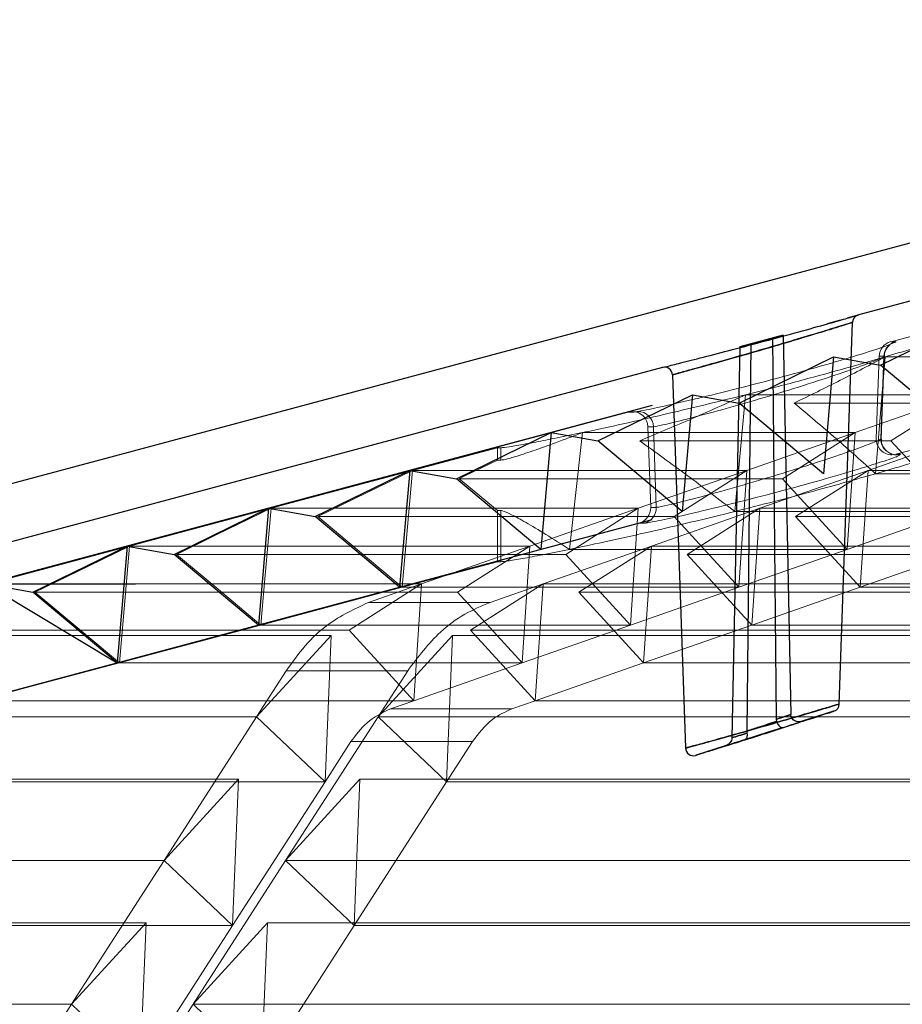
# Model space of a CAD drawing. Extents: x -1314 to -909, y 502 to 772.
# Drawn here: x -1088 to -1086, y 607 to 609 of the extents above; entities that cross this region are included whole.
import ezdxf

# ---------------------------------------------------------------- set-up
doc = ezdxf.new("R2010")
doc.units = 0
doc.header["$LTSCALE"] = 2
doc.header["$MEASUREMENT"] = 0
doc.layers.add('22 commercial dome', color=141, linetype='CONTINUOUS')
doc.layers.add('SunCurve', color=203, linetype='CONTINUOUS')

msp = doc.modelspace()

# ---------------------------------------------------------------- linework, layer by layer
at = {"layer": '22 commercial dome', "linetype": 'Continuous'}
for p, q in [((-1084.0746, 609.0037), (-1088.7143, 607.7605)), ((-1084.0384, 608.8684), (-1086.294, 608.264)), ((-1086.3358, 608.252), (-1086.3692, 608.2426)), ((-1086.3393, 607.2912), (-1086.306, 608.2456)), ((-1086.4796, 608.2143), (-1086.5881, 608.1852)), ((-1086.5881, 608.1852), (-1086.5607, 608.1925)), ((-1086.5607, 608.1925), (-1086.5705, 607.2238)), ((-1086.5607, 608.1925), (-1086.5065, 608.207)), ((-1086.5065, 608.207), (-1086.4796, 608.2143)), ((-1086.5065, 608.207), (-1086.4969, 607.2529)), ((-1086.4796, 608.2143), (-1086.4604, 607.2648)), ((-1086.5881, 608.1852), (-1086.6078, 607.2067)), ((-1086.7809, 608.1336), (-1088.6781, 607.6252)), ((-1086.7565, 608.1152), (-1086.7239, 607.1813)), ((-1086.3539, 607.2731), (-1086.4317, 607.2482)), ((-1086.4055, 607.2559), (-1086.3879, 607.2617)), ((-1086.3531, 607.2734), (-1086.3647, 607.2695)), ((-1086.4969, 607.2529), (-1086.496, 607.2476)), ((-1086.5705, 607.2238), (-1086.5701, 607.2185)), ((-1086.6245, 607.1865), (-1086.6968, 607.1633))]:
    msp.add_line(p, q, dxfattribs=at)
at = {"layer": '22 commercial dome', "linetype": 'Continuous', "flags": 128}
for points in [[(-1086.5759, 607.2017), (-1086.5384, 607.2137), (-1086.4795, 607.2326)], [(-1086.4795, 607.2326), (-1086.517, 607.2206), (-1086.5759, 607.2017)], [(-1086.5705, 607.2238), (-1086.5395, 607.2337), (-1086.4968, 607.2474), (-1086.496, 607.2476)]]:
    msp.add_lwpolyline(points, dxfattribs=at)
at = {"layer": '22 commercial dome', "linetype": 'Continuous'}
for centre, start, end in [((-1086.2863, 608.2457), 106.167, 179.8266), ((-1086.7762, 608.1145), 2.1524, 103.9994), ((-1086.359, 607.2922), 288.6579, 357.5806), ((-1086.7042, 607.1816), 181.0607, 286.9568)]:
    msp.add_arc(centre, 0.0197, start, end, dxfattribs=at)
for points, knots in [([(-1086.294, 608.264), (-1086.2939, 608.264), (-1086.2937, 608.2641), (-1086.3112, 608.259), (-1086.3199, 608.2566)], [0, 0, 0, 0, 0.505802, 1, 1, 1, 1]), ([(-1086.2918, 608.2646), (-1086.2922, 608.2645), (-1086.2933, 608.2642), (-1086.2992, 608.2625), (-1086.309, 608.2597), (-1086.3109, 608.2591)], [0, 0, 0, 0, 0.297695, 0.863861, 1, 1, 1, 1]), ([(-1086.3109, 608.2591), (-1086.3017, 608.2618), (-1086.2897, 608.2652), (-1086.2932, 608.2642), (-1086.294, 608.264)], [0, 0, 0, 0, 0.765354, 1, 1, 1, 1]), ([(-1086.7809, 608.1336), (-1086.781, 608.1335), (-1086.7854, 608.1324), (-1086.7697, 608.1364), (-1086.7331, 608.1455), (-1086.6722, 608.161), (-1086.5964, 608.1807), (-1086.5119, 608.2032), (-1086.4291, 608.2257), (-1086.3766, 608.2404), (-1086.3537, 608.2469), (-1086.35, 608.248)], [0, 0, 0, 0, 0.003578, 0.13561, 0.267593, 0.401831, 0.539887, 0.682054, 0.826979, 0.971784, 1, 1, 1, 1]), ([(-1086.3599, 608.2296), (-1086.3634, 608.2286), (-1086.3842, 608.2222), (-1086.4107, 608.2141), (-1086.4578, 608.2), (-1086.5091, 608.1848), (-1086.5865, 608.1624), (-1086.6564, 608.1427), (-1086.7118, 608.1274), (-1086.7477, 608.1175), (-1086.7606, 608.114), (-1086.7488, 608.1172), (-1086.7168, 608.126), (-1086.6691, 608.1392), (-1086.6071, 608.1566), (-1086.529, 608.179), (-1086.4526, 608.2015), (-1086.3867, 608.2214), (-1086.3373, 608.2366), (-1086.3083, 608.2457), (-1086.3029, 608.2474), (-1086.3207, 608.2418), (-1086.3477, 608.2334), (-1086.3599, 608.2296)], [0, 0, 0, 0, 0.010978, 0.066692, 0.067408, 0.12396, 0.179429, 0.233208, 0.285374, 0.336543, 0.387655, 0.439423, 0.491223, 0.527767, 0.584066, 0.640647, 0.696171, 0.749768, 0.801444, 0.852091, 0.903139, 0.955904, 1, 1, 1, 1]), ([(-1086.35, 608.248), (-1086.3351, 608.2522), (-1086.318, 608.2571), (-1086.3117, 608.2589), (-1086.3109, 608.2591)], [0, 0, 0, 0, 0.873812, 1, 1, 1, 1]), ([(-1086.3855, 607.2776), (-1086.3731, 607.2813), (-1086.3485, 607.2887), (-1086.3361, 607.2925), (-1086.3438, 607.2901), (-1086.3707, 607.282), (-1086.4142, 607.2689), (-1086.4716, 607.252), (-1086.5377, 607.2329), (-1086.6048, 607.2139), (-1086.6572, 607.1992), (-1086.696, 607.1886), (-1086.7203, 607.1819), (-1086.727, 607.1801), (-1086.713, 607.1839), (-1086.6803, 607.1928), (-1086.6317, 607.2063), (-1086.5709, 607.2234), (-1086.5042, 607.2426), (-1086.4372, 607.2621), (-1086.4029, 607.2724), (-1086.3855, 607.2776)], [0, 0, 0, 0, 0.05298, 0.105236, 0.155457, 0.205306, 0.256458, 0.309973, 0.365935, 0.423353, 0.480532, 0.518015, 0.569189, 0.620483, 0.670957, 0.721533, 0.773417, 0.827377, 0.883477, 0.940878, 1, 1, 1, 1]), ([(-1086.3945, 607.2595), (-1086.395, 607.2593), (-1086.4088, 607.2548), (-1086.4259, 607.2491), (-1086.4617, 607.2374), (-1086.501, 607.2245), (-1086.5611, 607.2054), (-1086.6155, 607.1883), (-1086.6592, 607.1748), (-1086.6883, 607.1659), (-1086.7018, 607.1618), (-1086.6953, 607.1637), (-1086.692, 607.1647)], [0, 0, 0, 0, 0.004834, 0.135523, 0.13763, 0.271496, 0.40236, 0.527987, 0.648376, 0.76532, 0.881739, 1, 1, 1, 1]), ([(-1086.4604, 607.2648), (-1086.4672, 607.2626), (-1086.4793, 607.2587), (-1086.4915, 607.2547), (-1086.4969, 607.2529)], [0, 0, 0, 0, 0.555334, 1, 1, 1, 1]), ([(-1086.4969, 607.2529), (-1086.4915, 607.2547), (-1086.4793, 607.2587), (-1086.4672, 607.2626), (-1086.4604, 607.2648)], [0, 0, 0, 0, 0.444666, 1, 1, 1, 1]), ([(-1086.4317, 607.2482), (-1086.4318, 607.2482), (-1086.4342, 607.2474), (-1086.4392, 607.2466), (-1086.4462, 607.2474), (-1086.4522, 607.25), (-1086.4567, 607.254), (-1086.4598, 607.259), (-1086.4602, 607.2629), (-1086.4604, 607.2648)], [0, 0, 0, 0, 0.0048771, 0.1993505, 0.3862742, 0.5505661, 0.7011088, 0.8505705, 1, 1, 1, 1]), ([(-1086.3647, 607.2695), (-1086.3647, 607.2695), (-1086.3687, 607.2681), (-1086.3817, 607.2638), (-1086.3945, 607.2595)], [0, 0, 0, 0, 0.008791, 1, 1, 1, 1]), ([(-1086.3705, 607.2676), (-1086.3666, 607.2689), (-1086.354, 607.2731), (-1086.3535, 607.2733), (-1086.3531, 607.2734)], [0, 0, 0, 0, 0.309514, 1, 1, 1, 1]), ([(-1086.3647, 607.2695), (-1086.3642, 607.2696), (-1086.3566, 607.2722), (-1086.3536, 607.2732), (-1086.3529, 607.2735), (-1086.3527, 607.2735)], [0, 0, 0, 0, 0.0484668, 0.7665963, 1, 1, 1, 1]), ([(-1086.496, 607.2476), (-1086.4963, 607.2475), (-1086.5108, 607.2429), (-1086.5356, 607.2349), (-1086.5602, 607.2271), (-1086.5705, 607.2238)], [0, 0, 0, 0, 0.011037, 0.584269, 1, 1, 1, 1]), ([(-1086.496, 607.2476), (-1086.4952, 607.2457), (-1086.4938, 607.242), (-1086.4906, 607.2374), (-1086.4869, 607.234), (-1086.4831, 607.2322), (-1086.4806, 607.2322), (-1086.4795, 607.2326), (-1086.4795, 607.2326)], [0, 0, 0, 0, 0.184695, 0.368986, 0.563337, 0.781795, 0.99415, 1, 1, 1, 1]), ([(-1086.4795, 607.2326), (-1086.4722, 607.235), (-1086.4563, 607.2403), (-1086.4404, 607.2454), (-1086.4317, 607.2482)], [0, 0, 0, 0, 0.458033, 1, 1, 1, 1]), ([(-1086.6078, 607.2067), (-1086.6081, 607.2045), (-1086.6086, 607.2002), (-1086.6122, 607.1943), (-1086.6175, 607.1895), (-1086.622, 607.1873), (-1086.6245, 607.1865), (-1086.6245, 607.1865)], [0, 0, 0, 0, 0.232904, 0.464857, 0.721622, 0.993293, 1, 1, 1, 1]), ([(-1086.5701, 607.2185), (-1086.5703, 607.2184), (-1086.577, 607.2164), (-1086.5896, 607.2125), (-1086.602, 607.2085), (-1086.6078, 607.2067)], [0, 0, 0, 0, 0.010527, 0.535988, 1, 1, 1, 1]), ([(-1086.6078, 607.2067), (-1086.602, 607.2085), (-1086.5896, 607.2125), (-1086.577, 607.2164), (-1086.5703, 607.2184), (-1086.5701, 607.2185)], [0, 0, 0, 0, 0.4640107, 0.9894748, 1, 1, 1, 1]), ([(-1086.5701, 607.2185), (-1086.57, 607.2164), (-1086.5696, 607.2124), (-1086.5706, 607.2073), (-1086.5727, 607.2035), (-1086.5747, 607.2021), (-1086.5759, 607.2017), (-1086.5759, 607.2017)], [0, 0, 0, 0, 0.2372076, 0.473567, 0.7322063, 0.9930656, 1, 1, 1, 1]), ([(-1086.6245, 607.1865), (-1086.6168, 607.1889), (-1086.6006, 607.1941), (-1086.5844, 607.1991), (-1086.5759, 607.2017)], [0, 0, 0, 0, 0.476485, 1, 1, 1, 1]), ([(-1086.5759, 607.2017), (-1086.5844, 607.1991), (-1086.6006, 607.1941), (-1086.6168, 607.1889), (-1086.6245, 607.1865)], [0, 0, 0, 0, 0.523515, 1, 1, 1, 1])]:
    msp.add_open_spline(points, degree=3, knots=knots, dxfattribs=at)
at = {"layer": 'SunCurve', "lineweight": 0}
for p, q in [((-1084.0061, 608.7887), (-1086.2106, 608.198)), ((-1083.9348, 608.5225), (-1086.1974, 607.9162)), ((-1086.2106, 608.198), (-1086.199, 608.198)), ((-1086.2248, 608.1598), (-1086.2483, 607.8676)), ((-1086.2397, 608.1614), (-1086.2469, 607.9556)), ((-1086.2281, 608.1614), (-1086.2397, 608.1614)), ((-1086.2397, 608.1614), (-1086.2281, 608.1614)), ((-1086.2281, 608.1614), (-1086.2352, 607.9556)), ((-1086.2342, 607.9542), (-1086.227, 608.1609)), ((-1085.7572, 608.1598), (-1086.2248, 608.1598)), ((-1086.5735, 608.0651), (-1086.6008, 607.773)), ((-1086.0285, 608.0651), (-1086.5735, 608.0651)), ((-1085.9387, 608.0445), (-1086.4522, 608.0445)), ((-1086.2997, 607.9705), (-1086.0285, 608.0651)), ((-1086.0285, 608.0651), (-1086.21, 607.9498)), ((-1086.8674, 608.022), (-1088.6459, 607.5455)), ((-1086.8534, 608.022), (-1086.8674, 608.022)), ((-1086.9814, 607.9705), (-1087.0141, 607.6783)), ((-1086.2997, 607.9705), (-1086.9814, 607.9705)), ((-1086.8179, 607.9853), (-1086.8108, 607.7834)), ((-1086.8041, 607.9853), (-1086.8179, 607.9853)), ((-1086.8041, 607.9853), (-1086.797, 607.7834)), ((-1086.5708, 607.8758), (-1086.2997, 607.9705)), ((-1086.2997, 607.9705), (-1086.4811, 607.8552)), ((-1086.3193, 607.6783), (-1086.2997, 607.9705)), ((-1085.996, 607.9705), (-1086.2671, 607.8758)), ((-1086.21, 607.9498), (-1086.8384, 607.9498)), ((-1086.21, 607.9498), (-1086.0481, 607.773)), ((-1087.1942, 607.9326), (-1087.4065, 607.8758)), ((-1087.1859, 607.9326), (-1087.1942, 607.9326)), ((-1087.1942, 607.9326), (-1087.1942, 607.9015)), ((-1087.1859, 607.9326), (-1087.1859, 607.9015)), ((-1087.1942, 607.9015), (-1087.1859, 607.9015)), ((-1086.1859, 607.9162), (-1086.1974, 607.9162)), ((-1086.1907, 607.9132), (-1086.1859, 607.9162)), ((-1087.4065, 607.8758), (-1087.7603, 607.7811)), ((-1086.5708, 607.8758), (-1087.4065, 607.8758)), ((-1086.8418, 607.7811), (-1086.5708, 607.8758)), ((-1086.5708, 607.8758), (-1086.7521, 607.7605)), ((-1086.5904, 607.5836), (-1086.5708, 607.8758)), ((-1086.2671, 607.8758), (-1086.5381, 607.7811)), ((-1086.4484, 607.7605), (-1086.2671, 607.8758)), ((-1086.2671, 607.8758), (-1086.2867, 607.5836)), ((-1083.4216, 607.8758), (-1086.2671, 607.8758)), ((-1086.4811, 607.8552), (-1087.2894, 607.8552)), ((-1086.4811, 607.8552), (-1086.3193, 607.6783)), ((-1085.7768, 607.8676), (-1086.2483, 607.8676)), ((-1087.7603, 607.7811), (-1088.114, 607.6865)), ((-1086.8418, 607.7811), (-1087.7603, 607.7811)), ((-1087.1859, 607.7754), (-1087.1942, 607.7754)), ((-1087.1942, 607.7754), (-1087.1942, 607.6473)), ((-1087.1859, 607.7754), (-1087.1859, 607.6473)), ((-1087.1128, 607.6865), (-1086.8418, 607.7811)), ((-1086.8418, 607.7811), (-1087.0231, 607.6658)), ((-1086.8614, 607.489), (-1086.8418, 607.7811)), ((-1086.797, 607.7834), (-1086.8108, 607.7834)), ((-1086.5381, 607.7811), (-1086.8091, 607.6865)), ((-1086.7194, 607.6658), (-1086.5381, 607.7811)), ((-1086.0481, 607.773), (-1086.6008, 607.773)), ((-1086.5381, 607.7811), (-1086.5577, 607.489)), ((-1083.4216, 607.7811), (-1086.5381, 607.7811)), ((-1086.0481, 607.773), (-1086.3193, 607.6783)), ((-1086.7521, 607.7605), (-1087.6432, 607.7605)), ((-1086.7521, 607.7605), (-1086.5904, 607.5836)), ((-1086.2867, 607.5836), (-1086.4484, 607.7605)), ((-1083.4216, 607.7605), (-1086.4484, 607.7605)), ((-1086.84, 607.744), (-1088.5745, 607.2793)), ((-1086.84, 607.744), (-1086.8261, 607.744)), ((-1087.1128, 607.6865), (-1088.114, 607.6865)), ((-1087.3837, 607.5918), (-1087.1128, 607.6865)), ((-1087.1128, 607.6865), (-1087.294, 607.5712)), ((-1087.1324, 607.3943), (-1087.1128, 607.6865)), ((-1086.8091, 607.6865), (-1087.08, 607.5918)), ((-1086.3193, 607.6783), (-1087.0141, 607.6783)), ((-1086.9904, 607.5712), (-1086.8091, 607.6865)), ((-1086.8091, 607.6865), (-1086.8287, 607.3943)), ((-1083.4216, 607.6865), (-1086.8091, 607.6865)), ((-1086.3193, 607.6783), (-1086.5904, 607.5836)), ((-1086.2867, 607.5836), (-1086.0156, 607.6783)), ((-1087.0231, 607.6658), (-1087.997, 607.6658)), ((-1087.0231, 607.6658), (-1086.8614, 607.489)), ((-1083.4216, 607.6658), (-1086.7194, 607.6658)), ((-1086.5577, 607.489), (-1086.7194, 607.6658)), ((-1087.4321, 607.5836), (-1087.1942, 607.6473)), ((-1087.1942, 607.6473), (-1087.1859, 607.6473)), ((-1087.3837, 607.5918), (-1088.4677, 607.5918)), ((-1087.7859, 607.489), (-1087.4321, 607.5836)), ((-1087.3837, 607.5918), (-1087.5649, 607.4765)), ((-1087.5163, 607.5455), (-1087.3837, 607.5918)), ((-1086.5904, 607.5836), (-1087.4321, 607.5836)), ((-1087.4033, 607.2996), (-1087.3837, 607.5918)), ((-1087.2613, 607.4765), (-1087.08, 607.5918)), ((-1087.08, 607.5918), (-1087.2126, 607.5455)), ((-1087.08, 607.5918), (-1087.0996, 607.2996)), ((-1083.4216, 607.5918), (-1087.08, 607.5918)), ((-1086.5904, 607.5836), (-1086.8614, 607.489)), ((-1086.5577, 607.489), (-1086.2867, 607.5836)), ((-1083.4216, 607.5836), (-1086.2867, 607.5836)), ((-1087.294, 607.5712), (-1088.3506, 607.5712)), ((-1087.294, 607.5712), (-1087.1324, 607.3943)), ((-1083.4216, 607.5712), (-1086.9904, 607.5712)), ((-1086.8287, 607.3943), (-1086.9904, 607.5712)), ((-1087.2126, 607.5455), (-1087.5163, 607.5455)), ((-1087.2126, 607.5455), (-1087.5163, 607.5455)), ((-1087.5649, 607.4765), (-1088.7043, 607.4765)), ((-1088.1396, 607.3943), (-1087.7859, 607.489)), ((-1086.8614, 607.489), (-1087.7859, 607.489)), ((-1087.5649, 607.4765), (-1087.4033, 607.2996)), ((-1083.4216, 607.4765), (-1087.2613, 607.4765)), ((-1087.0996, 607.2996), (-1087.2613, 607.4765)), ((-1086.8614, 607.489), (-1087.1324, 607.3943)), ((-1086.8287, 607.3943), (-1086.5577, 607.489)), ((-1083.4216, 607.489), (-1086.5577, 607.489)), ((-1087.6102, 607.4628), (-1088.7634, 607.4628)), ((-1087.6102, 607.4628), (-1087.7963, 607.2592)), ((-1087.6249, 607.0968), (-1087.6102, 607.4628)), ((-1087.4926, 607.2592), (-1087.3065, 607.4628)), ((-1087.3065, 607.4628), (-1087.3213, 607.0968)), ((-1083.4216, 607.4628), (-1087.3065, 607.4628)), ((-1087.1324, 607.3943), (-1088.1396, 607.3943)), ((-1087.1324, 607.3943), (-1087.4033, 607.2996)), ((-1087.0996, 607.2996), (-1086.8287, 607.3943)), ((-1083.4216, 607.3943), (-1086.8287, 607.3943)), ((-1087.7963, 607.2592), (-1087.7221, 607.3744)), ((-1087.4185, 607.3744), (-1087.7221, 607.3744)), ((-1087.4185, 607.3744), (-1087.7221, 607.3744)), ((-1087.4185, 607.3744), (-1087.4926, 607.2592)), ((-1087.4033, 607.2996), (-1088.4933, 607.2996)), ((-1087.4033, 607.2996), (-1087.4616, 607.2793)), ((-1087.1579, 607.2793), (-1087.4616, 607.2793)), ((-1087.1579, 607.2793), (-1087.4616, 607.2793)), ((-1087.1579, 607.2793), (-1087.0996, 607.2996)), ((-1083.4216, 607.2996), (-1087.0996, 607.2996)), ((-1087.7963, 607.2592), (-1089.0063, 607.2592)), ((-1088.0276, 606.8996), (-1087.7963, 607.2592)), ((-1087.7963, 607.2592), (-1087.6249, 607.0968)), ((-1087.4926, 607.2592), (-1087.7239, 606.8996)), ((-1083.4216, 607.2592), (-1087.4926, 607.2592)), ((-1087.3213, 607.0968), (-1087.4926, 607.2592)), ((-1087.5603, 607.1973), (-1087.6249, 607.0968)), ((-1087.2566, 607.1973), (-1087.5603, 607.1973)), ((-1087.2566, 607.1973), (-1087.5603, 607.1973)), ((-1087.3213, 607.0968), (-1087.2566, 607.1973)), ((-1087.8416, 607.1032), (-1089.0654, 607.1032)), ((-1087.6249, 607.0968), (-1088.7826, 607.0968)), ((-1087.8416, 607.1032), (-1088.0276, 606.8996)), ((-1087.8563, 606.7372), (-1087.8416, 607.1032)), ((-1087.6249, 607.0968), (-1087.8563, 606.7372)), ((-1087.7239, 606.8996), (-1087.5379, 607.1032)), ((-1087.5379, 607.1032), (-1087.5526, 606.7372)), ((-1087.5526, 606.7372), (-1087.3213, 607.0968)), ((-1083.4216, 607.1032), (-1087.5379, 607.1032)), ((-1083.4216, 607.0968), (-1087.3213, 607.0968)), ((-1088.0276, 606.8996), (-1089.3083, 606.8996)), ((-1088.2589, 606.54), (-1088.0276, 606.8996)), ((-1088.0276, 606.8996), (-1087.8563, 606.7372)), ((-1087.7239, 606.8996), (-1087.9553, 606.54)), ((-1083.4216, 606.8996), (-1087.7239, 606.8996)), ((-1087.5526, 606.7372), (-1087.7239, 606.8996)), ((-1088.0729, 606.7436), (-1089.3674, 606.7436)), ((-1087.8563, 606.7372), (-1089.0846, 606.7372)), ((-1088.0729, 606.7436), (-1088.2589, 606.54)), ((-1088.0876, 606.3776), (-1088.0729, 606.7436)), ((-1087.8563, 606.7372), (-1088.0876, 606.3776)), ((-1087.9553, 606.54), (-1087.7692, 606.7436)), ((-1087.7692, 606.7436), (-1087.7839, 606.3776)), ((-1087.7839, 606.3776), (-1087.5526, 606.7372)), ((-1083.4216, 606.7436), (-1087.7692, 606.7436)), ((-1083.4216, 606.7372), (-1087.5526, 606.7372)), ((-1088.2589, 606.54), (-1089.6102, 606.54)), ((-1088.4902, 606.1804), (-1088.2589, 606.54)), ((-1088.2589, 606.54), (-1088.0876, 606.3776)), ((-1087.9553, 606.54), (-1088.1865, 606.1804)), ((-1087.7839, 606.3776), (-1087.9553, 606.54)), ((-1083.4216, 606.54), (-1087.9553, 606.54))]:
    msp.add_line(p, q, dxfattribs=at)
at = {"layer": 'SunCurve'}
for p, q in [((-1086.2363, 608.1392), (-1086, 608.2544)), ((-1086.5896, 608.0445), (-1086.3533, 608.1598)), ((-1086.3533, 608.1598), (-1086.3788, 607.8676)), ((-1086.3533, 608.1598), (-1086.2363, 608.1392)), ((-1086.0255, 607.9623), (-1086.2363, 608.1392)), ((-1086.9429, 607.9498), (-1086.7065, 608.0651)), ((-1086.7065, 608.0651), (-1086.7321, 607.773)), ((-1086.7065, 608.0651), (-1086.5896, 608.0445)), ((-1086.3788, 607.8676), (-1086.5896, 608.0445)), ((-1086.8075, 608.0381), (-1088.6459, 607.5455)), ((-1087.2962, 607.8552), (-1087.0598, 607.9705)), ((-1087.0598, 607.9705), (-1087.0854, 607.6783)), ((-1087.0598, 607.9705), (-1086.9429, 607.9498)), ((-1086.7321, 607.773), (-1086.9429, 607.9498)), ((-1087.6495, 607.7605), (-1087.4131, 607.8758)), ((-1087.4131, 607.8758), (-1087.4387, 607.5836)), ((-1087.4131, 607.8758), (-1087.2962, 607.8552)), ((-1087.0854, 607.6783), (-1087.2962, 607.8552)), ((-1088.0028, 607.6658), (-1087.7664, 607.7811)), ((-1087.7664, 607.7811), (-1087.792, 607.489)), ((-1087.7664, 607.7811), (-1087.6495, 607.7605)), ((-1088.5745, 607.2793), (-1086.8075, 607.7528)), ((-1088.5745, 607.2793), (-1086.8075, 607.7528)), ((-1087.4387, 607.5836), (-1087.6495, 607.7605)), ((-1088.356, 607.5712), (-1088.1197, 607.6865)), ((-1088.1197, 607.6865), (-1088.1452, 607.3943)), ((-1088.1197, 607.6865), (-1088.0028, 607.6658)), ((-1087.792, 607.489), (-1088.0028, 607.6658)), ((-1088.473, 607.5918), (-1088.1452, 607.3943)), ((-1088.473, 607.5918), (-1088.356, 607.5712)), ((-1088.473, 607.5918), (-1088.0993, 607.5918)), ((-1088.1452, 607.3943), (-1088.356, 607.5712))]:
    msp.add_line(p, q, dxfattribs=at)
at = {"layer": 'SunCurve', "lineweight": 0, "flags": 128}
for points in [[(-1086.8433, 608.0233), (-1086.8447, 608.0233), (-1086.8534, 608.022)], [(-1087.2894, 607.8552), (-1087.277, 607.8612), (-1087.1942, 607.9015)], [(-1086.1859, 607.9162), (-1086.1949, 607.9149), (-1086.2009, 607.9152)], [(-1087.6432, 607.7605), (-1087.5796, 607.7915), (-1087.4065, 607.8758)], [(-1087.4065, 607.8758), (-1087.4287, 607.622), (-1087.4321, 607.5836)], [(-1087.1942, 607.7754), (-1087.2675, 607.8368), (-1087.2894, 607.8552)], [(-1087.997, 607.6658), (-1087.8973, 607.7144), (-1087.7603, 607.7811)], [(-1087.7603, 607.7811), (-1087.779, 607.5674), (-1087.7859, 607.489)], [(-1087.4321, 607.5836), (-1087.5699, 607.6991), (-1087.6432, 607.7605)], [(-1088.114, 607.6865), (-1088.4374, 607.5999), (-1088.4677, 607.5918)], [(-1088.3506, 607.5712), (-1088.2149, 607.6373), (-1088.114, 607.6865)], [(-1088.114, 607.6865), (-1088.1261, 607.5491), (-1088.1396, 607.3943)], [(-1087.7859, 607.489), (-1087.8975, 607.5825), (-1087.997, 607.6658)], [(-1088.1396, 607.3943), (-1088.225, 607.4658), (-1088.3506, 607.5712)], [(-1088.4933, 607.2996), (-1088.3744, 607.3315), (-1088.1396, 607.3943)]]:
    msp.add_lwpolyline(points, dxfattribs=at)
at = {"layer": 'SunCurve', "lineweight": 0}
for centre, radius, start, end in [((-1086.2004, 608.16), 0.0394, 105, 178), ((-1086.1888, 608.16), 0.0393, 105.1347, 178.0777), ((-1086.8572, 607.984), 0.0394, 90, 105), ((-1086.8572, 607.984), 0.0394, 2, 90), ((-1086.8433, 607.9841), 0.0393, 1.8678, 89.9139), ((-1086.2075, 607.9543), 0.0394, 178, 270.5652), ((-1086.1958, 607.9542), 0.0394, 177.9819, 229.0278), ((-1086.8502, 607.7821), 0.0394, 285, 2), ((-1086.8364, 607.782), 0.0394, 285.1438, 2.0654)]:
    msp.add_arc(centre, radius, start, end, dxfattribs=at)
for points, knots in [([(-1085.9323, 608.2544), (-1085.9392, 608.2519), (-1085.964, 608.2429), (-1086.0167, 608.2247), (-1086.1052, 608.1957), (-1086.1809, 608.173), (-1086.2248, 608.1598)], [0, 0, 0, 0, 0.099828, 0.361014, 0.629142, 1, 1, 1, 1]), ([(-1086.2006, 608.1963), (-1086.2042, 608.1944), (-1086.2121, 608.1903), (-1086.2699, 608.171), (-1086.358, 608.1443), (-1086.4666, 608.1137), (-1086.5798, 608.0839), (-1086.6852, 608.0578), (-1086.7713, 608.0378), (-1086.8336, 608.0245), (-1086.8468, 608.0229), (-1086.8534, 608.022)], [0, 0, 0, 0, 0.094934, 0.210463, 0.328578, 0.446509, 0.562076, 0.674374, 0.783739, 0.891821, 1, 1, 1, 1]), ([(-1086.2264, 608.1609), (-1086.2264, 608.1632), (-1086.2265, 608.1693), (-1086.2229, 608.1778), (-1086.2181, 608.1849), (-1086.2142, 608.1886), (-1086.2128, 608.1896), (-1086.2125, 608.1899)], [0, 0, 0, 0, 0.1847015, 0.4784889, 0.7280149, 0.9336612, 1, 1, 1, 1]), ([(-1086.199, 608.198), (-1086.1979, 608.1981), (-1086.1961, 608.1982), (-1086.1995, 608.1968), (-1086.2006, 608.1963)], [0, 0, 0, 0, 0.661523, 1, 1, 1, 1]), ([(-1086.8041, 607.9853), (-1086.7983, 607.9862), (-1086.7866, 607.9879), (-1086.7319, 608.0012), (-1086.6562, 608.0212), (-1086.5636, 608.0473), (-1086.464, 608.0771), (-1086.3687, 608.1075), (-1086.2902, 608.1345), (-1086.2396, 608.1538), (-1086.2252, 608.1608), (-1086.2276, 608.1613), (-1086.2281, 608.1614)], [0, 0, 0, 0, 0.102496, 0.205139, 0.309396, 0.416875, 0.527789, 0.641021, 0.754159, 0.864344, 0.969935, 1, 1, 1, 1]), ([(-1086.2281, 608.1614), (-1086.2276, 608.1613), (-1086.2252, 608.1608), (-1086.2396, 608.1538), (-1086.2902, 608.1345), (-1086.3687, 608.1075), (-1086.464, 608.0771), (-1086.5636, 608.0473), (-1086.6562, 608.0212), (-1086.7319, 608.0012), (-1086.7866, 607.9879), (-1086.7983, 607.9862), (-1086.8041, 607.9853)], [0, 0, 0, 0, 0.030065, 0.135657, 0.245841, 0.358979, 0.472211, 0.583125, 0.690604, 0.794861, 0.897504, 1, 1, 1, 1]), ([(-1086.2248, 608.1598), (-1086.2474, 608.1532), (-1086.3049, 608.1365), (-1086.4043, 608.109), (-1086.4992, 608.0839), (-1086.556, 608.0695), (-1086.5735, 608.0651)], [0, 0, 0, 0, 0.207048, 0.525987, 0.854074, 1, 1, 1, 1]), ([(-1086.4522, 608.0445), (-1086.4133, 608.0634), (-1086.3346, 608.1018), (-1086.2618, 608.1403), (-1086.2248, 608.1598)], [0, 0, 0, 0, 0.493592, 1, 1, 1, 1]), ([(-1086.5735, 608.0651), (-1086.6337, 608.0503), (-1086.7315, 608.0261), (-1086.8572, 607.9974), (-1086.9326, 607.9808), (-1086.9716, 607.9725), (-1086.9814, 607.9705)], [0, 0, 0, 0, 0.4020337, 0.6537047, 0.9130591, 1, 1, 1, 1]), ([(-1086.8384, 607.9498), (-1086.7966, 607.9673), (-1086.7114, 608.0028), (-1086.6201, 608.0441), (-1086.5735, 608.0651)], [0, 0, 0, 0, 0.4901424, 1, 1, 1, 1]), ([(-1086.2483, 607.8676), (-1086.2809, 607.8969), (-1086.3466, 607.956), (-1086.4168, 608.0149), (-1086.4522, 608.0445)], [0, 0, 0, 0, 0.4963078, 1, 1, 1, 1]), ([(-1086.9814, 607.9705), (-1087.0031, 607.9659), (-1087.0469, 607.9568), (-1087.1029, 607.9458), (-1087.1489, 607.9374), (-1087.1761, 607.9331), (-1087.1832, 607.9327), (-1087.1859, 607.9326)], [0, 0, 0, 0, 0.195288, 0.394635, 0.623891, 0.860035, 1, 1, 1, 1]), ([(-1087.1859, 607.9015), (-1087.1812, 607.9022), (-1087.1718, 607.9035), (-1087.1371, 607.914), (-1087.088, 607.9307), (-1087.0345, 607.9502), (-1086.9957, 607.965), (-1086.9814, 607.9705)], [0, 0, 0, 0, 0.2145877, 0.4355712, 0.6502045, 0.8707557, 1, 1, 1, 1]), ([(-1086.6008, 607.773), (-1086.6406, 607.8036), (-1086.7213, 607.8658), (-1086.799, 607.9216), (-1086.8384, 607.9498)], [0, 0, 0, 0, 0.4936822, 1, 1, 1, 1]), ([(-1086.2352, 607.9556), (-1086.2355, 607.9546), (-1086.236, 607.9526), (-1086.2745, 607.9374), (-1086.3365, 607.9152), (-1086.4201, 607.8876), (-1086.5165, 607.8577), (-1086.6144, 607.8292), (-1086.7008, 607.8056), (-1086.764, 607.7897), (-1086.791, 607.7839), (-1086.7959, 607.7835), (-1086.797, 607.7834)], [0, 0, 0, 0, 0.101899, 0.203955, 0.308361, 0.417089, 0.529372, 0.642833, 0.754704, 0.863179, 0.968064, 1, 1, 1, 1]), ([(-1086.797, 607.7834), (-1086.7959, 607.7835), (-1086.791, 607.7839), (-1086.764, 607.7897), (-1086.7008, 607.8056), (-1086.6144, 607.8292), (-1086.5165, 607.8577), (-1086.4201, 607.8876), (-1086.3365, 607.9152), (-1086.2745, 607.9374), (-1086.236, 607.9526), (-1086.2355, 607.9546), (-1086.2352, 607.9556)], [0, 0, 0, 0, 0.031936, 0.136821, 0.245296, 0.357167, 0.470628, 0.582911, 0.691638, 0.796045, 0.898101, 1, 1, 1, 1]), ([(-1086.2483, 607.8676), (-1086.2264, 607.874), (-1086.1699, 607.8906), (-1086.0862, 607.9166), (-1086.0081, 607.9422), (-1085.9683, 607.9562), (-1085.9512, 607.9623)], [0, 0, 0, 0, 0.1837487, 0.4738051, 0.7725512, 1, 1, 1, 1]), ([(-1086.1965, 607.9149), (-1086.1968, 607.9149), (-1086.1978, 607.9149), (-1086.2024, 607.9153), (-1086.2108, 607.9176), (-1086.221, 607.9236), (-1086.2297, 607.9341), (-1086.2343, 607.9453), (-1086.2338, 607.9521), (-1086.2336, 607.9542)], [0, 0, 0, 0, 0.0533769, 0.1734452, 0.312421, 0.4948026, 0.6977626, 0.9094027, 1, 1, 1, 1]), ([(-1086.8261, 607.744), (-1086.8248, 607.7441), (-1086.8192, 607.7445), (-1086.7884, 607.7503), (-1086.7163, 607.7662), (-1086.6178, 607.7898), (-1086.5061, 607.8183), (-1086.3963, 607.8481), (-1086.3008, 607.8759), (-1086.2314, 607.8977), (-1086.1929, 607.9109), (-1086.1912, 607.9127), (-1086.1907, 607.9132)], [0, 0, 0, 0, 0.034178, 0.146368, 0.262178, 0.381304, 0.501846, 0.620998, 0.73641, 0.847399, 0.956102, 1, 1, 1, 1]), ([(-1086.6008, 607.773), (-1086.5676, 607.7813), (-1086.5005, 607.7983), (-1086.3801, 607.8301), (-1086.2982, 607.8534), (-1086.2483, 607.8676)], [0, 0, 0, 0, 0.276405, 0.558812, 1, 1, 1, 1]), ([(-1087.0141, 607.6783), (-1087.0343, 607.6912), (-1087.0752, 607.7174), (-1087.1242, 607.7466), (-1087.1615, 607.7669), (-1087.1797, 607.7747), (-1087.1846, 607.7753), (-1087.1859, 607.7754)], [0, 0, 0, 0, 0.2261834, 0.4581664, 0.6845916, 0.9186573, 1, 1, 1, 1]), ([(-1087.0141, 607.6783), (-1087.0128, 607.6786), (-1086.9866, 607.684), (-1086.9305, 607.6959), (-1086.8375, 607.7165), (-1086.7352, 607.7402), (-1086.6545, 607.7596), (-1086.6094, 607.7708), (-1086.6008, 607.773)], [0, 0, 0, 0, 0.0120094, 0.2426299, 0.4732771, 0.7091882, 0.9451259, 1, 1, 1, 1]), ([(-1087.1859, 607.6473), (-1087.181, 607.6476), (-1087.1711, 607.6484), (-1087.1339, 607.6547), (-1087.0828, 607.6643), (-1087.0372, 607.6736), (-1087.0141, 607.6783)], [0, 0, 0, 0, 0.249673, 0.506642, 0.750035, 1, 1, 1, 1]), ([(-1087.7221, 607.3744), (-1087.7068, 607.3959), (-1087.6758, 607.4396), (-1087.6081, 607.503), (-1087.5512, 607.5293), (-1087.5163, 607.5455)], [0, 0, 0, 0, 0.272464, 0.552834, 1, 1, 1, 1]), ([(-1087.2126, 607.5455), (-1087.234, 607.5365), (-1087.2774, 607.5182), (-1087.3501, 607.465), (-1087.3925, 607.4089), (-1087.4185, 607.3744)], [0, 0, 0, 0, 0.272499, 0.552893, 1, 1, 1, 1]), ([(-1087.4616, 607.2793), (-1087.4824, 607.2694), (-1087.5201, 607.2516), (-1087.5478, 607.2141), (-1087.5603, 607.1973)], [0, 0, 0, 0, 0.551941, 1, 1, 1, 1]), ([(-1087.2566, 607.1973), (-1087.2409, 607.2177), (-1087.2126, 607.2547), (-1087.1748, 607.2717), (-1087.1579, 607.2793)], [0, 0, 0, 0, 0.551942, 1, 1, 1, 1])]:
    msp.add_open_spline(points, degree=3, knots=knots, dxfattribs=at)

doc.saveas('drawing.dxf')
